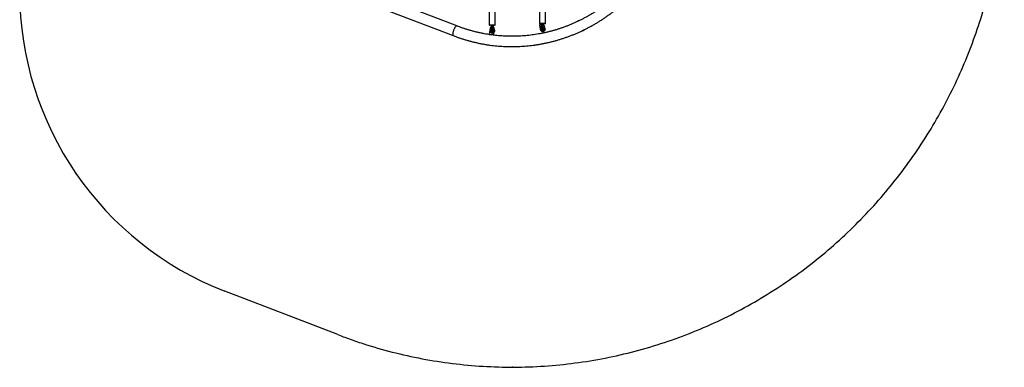
# Model space of a CAD drawing. Units: millimetres. Extents: x 1334 to 5938, y 1519 to 6219.
# Drawn here: x 1334 to 5938, y 1519 to 3146 of the extents above; entities that cross this region are included whole.
import ezdxf

# ---------------------------------------------------------------- set-up
doc = ezdxf.new("R2010")
doc.units = ezdxf.units.MM
doc.layers.add('FORMAT', color=7, linetype='Continuous')

msp = doc.modelspace()

# ---------------------------------------------------------------- linework, layer by layer
at = {"color": 7, "linetype": 'Continuous', "lineweight": 25, "ltscale": 50}
for p, q in [((3378.8, 3116), (2931.1, 3288.8)), ((2913.7, 3243.8), (3361.4, 3070.9)), ((3529.7, 3198.6), (3529.7, 3121.6)), ((3557.7, 3121.6), (3557.7, 3198.6)), ((3765.4, 3205.5), (3765.4, 3128.5)), ((3793.4, 3128.5), (3793.4, 3205.5)), ((3529.7, 3121.6), (3557.7, 3121.6)), ((3532.3, 3096.3), (3529.9, 3076.4)), ((3555.7, 3119.6), (3531.7, 3119.6)), ((3534.1, 3103.6), (3534.1, 3096.5)), ((3540.1, 3103.6), (3534.1, 3103.6)), ((3538.5, 3095.1), (3537.2, 3095.1)), ((3538.5, 3092.2), (3537.2, 3092.2)), ((3538.8, 3094.5), (3537.5, 3094.5)), ((3538.8, 3092.7), (3537.5, 3092.7)), ((3538.3, 3096.1), (3537.8, 3096.1)), ((3539.1, 3094.2), (3537.8, 3094.2)), ((3539.1, 3093), (3537.8, 3093)), ((3538.3, 3091.2), (3537.8, 3091.2)), ((3538.3, 3119.6), (3538.3, 3112.1)), ((3538.3, 3112.1), (3540.3, 3112.1)), ((3538.6, 3095.9), (3540, 3095.9)), ((3540, 3091.3), (3538.6, 3091.3)), ((3540.1, 3096), (3538.8, 3096)), ((3540.1, 3091.3), (3538.8, 3091.3)), ((3541, 3096.5), (3539.7, 3096.5)), ((3541, 3090.7), (3539.7, 3090.7)), ((3541.1, 3097), (3539.8, 3097)), ((3541.1, 3090.3), (3539.8, 3090.3)), ((3540.1, 3101.5), (3540.1, 3103.6)), ((3541.2, 3097.5), (3540.1, 3097.5)), ((3540.7, 3089.7), (3540.1, 3089.7)), ((3540.3, 3112.1), (3544.3, 3112.1)), ((3542.7, 3101.5), (3541, 3101.5)), ((3541, 3085.7), (3542.7, 3085.7)), ((3543.6, 3091.4), (3542.6, 3091.4)), ((3542.7, 3095.9), (3543.7, 3095.9)), ((3543.5, 3091.3), (3542.9, 3091.3)), ((3543.6, 3096.1), (3543, 3096.1)), ((3544.3, 3112.1), (3544.3, 3119.6)), ((3547.3, 3103.1), (3546.6, 3103.5)), ((3547.3, 3103.6), (3547.3, 3099.8)), ((3547.3, 3103.6), (3553.1, 3103.6)), ((3548.6, 3073.9), (3550.1, 3086.3)), ((3549, 3112.1), (3549, 3119.6)), ((3550.1, 3093.6), (3553.1, 3093.6)), ((3550.6, 3073.9), (3552.6, 3089.9)), ((3552.2, 3087), (3554.3, 3089.5)), ((3553.1, 3103.6), (3553.3, 3103.6)), ((3553.1, 3093.6), (3553.3, 3093.6)), ((3553.3, 3093.6), (3553.3, 3103.6)), ((3553.3, 3099.6), (3553.8, 3099.5)), ((3553.3, 3099.5), (3553.8, 3099.5)), ((3553.4, 3088.7), (3554.1, 3089.3)), ((3555, 3092.5), (3556.3, 3092.5)), ((3556.3, 3092.5), (3555.2, 3096)), ((3774, 3123.1), (3764.5, 3121.1)), ((3764.5, 3121.1), (3768.1, 3101.5)), ((3765.4, 3128.5), (3793.4, 3128.5)), ((3791.4, 3126.5), (3767.4, 3126.5)), ((3769.8, 3110.5), (3769.8, 3103.4)), ((3775.8, 3110.5), (3769.8, 3110.5)), ((3774.2, 3102), (3772.9, 3102)), ((3774.2, 3099.1), (3772.9, 3099.1)), ((3774.5, 3101.4), (3773.2, 3101.4)), ((3774.5, 3099.6), (3773.2, 3099.6)), ((3774.1, 3103), (3773.5, 3103)), ((3774.8, 3101.1), (3773.5, 3101.1)), ((3774.8, 3099.9), (3773.5, 3099.9)), ((3774.1, 3098.1), (3773.5, 3098.1)), ((3774, 3126.5), (3774, 3119)), ((3774, 3119), (3776, 3119)), ((3774.3, 3102.8), (3775.7, 3102.8)), ((3775.7, 3098.2), (3774.3, 3098.2)), ((3775.8, 3102.8), (3774.5, 3102.8)), ((3775.8, 3098.2), (3774.5, 3098.2)), ((3776.7, 3103.4), (3775.4, 3103.4)), ((3776.7, 3097.6), (3775.4, 3097.6)), ((3776.8, 3103.9), (3775.5, 3103.9)), ((3776.8, 3097.2), (3775.5, 3097.2)), ((3775.8, 3108.3), (3775.8, 3110.5)), ((3776.9, 3104.4), (3775.8, 3104.4)), ((3776.4, 3096.6), (3775.8, 3096.6)), ((3776, 3119), (3780, 3119)), ((3778.4, 3108.4), (3776.7, 3108.4)), ((3776.7, 3092.6), (3778.4, 3092.6)), ((3777.7, 3108.4), (3777.1, 3108.4)), ((3779.3, 3098.3), (3778.3, 3098.3)), ((3778.4, 3102.8), (3779.4, 3102.8)), ((3779.2, 3098.1), (3778.6, 3098.1)), ((3779.3, 3103), (3778.7, 3103)), ((3780, 3119), (3780, 3126.5)), ((3783, 3125), (3780, 3124.4)), ((3784, 3119.2), (3783, 3125)), ((3783, 3125), (3783.9, 3125)), ((3783, 3110.5), (3783, 3106.7)), ((3783, 3110.5), (3788.8, 3110.5)), ((3784.7, 3124.7), (3784.7, 3126.5)), ((3784.7, 3125), (3785, 3125)), ((3786.4, 3117.2), (3785, 3125)), ((3785.8, 3100.5), (3788.8, 3100.5)), ((3786.9, 3093.5), (3787.6, 3093.5)), ((3787.6, 3093.5), (3790, 3096.4)), ((3788.8, 3110.5), (3789, 3110.5)), ((3788.8, 3100.5), (3789, 3100.5)), ((3789, 3100.5), (3789, 3110.5)), ((3789, 3106.4), (3789.5, 3106.3)), ((3789, 3106.3), (3789.5, 3106.3)), ((3789.1, 3095.5), (3789.8, 3096.2)), ((3790.7, 3099.3), (3792, 3099.3)), ((3792, 3099.3), (3790.9, 3102.8)), ((3529.9, 3076.4), (3548.6, 3073.9)), ((3548.6, 3073.9), (3550.6, 3073.9)), ((2821.2, 1671.7), (2294.1, 1875.2))]:
    msp.add_line(p, q, dxfattribs=at)
at = {"color": 7, "linetype": 'Continuous', "lineweight": 25, "ltscale": 50, "flags": 128}
for points in [[(3362, 3093.4), (3361.1, 3090.7), (3360.4, 3088), (3359.8, 3085.4), (3359.3, 3082.9), (3359, 3080.5), (3358.9, 3078.4), (3358.9, 3076.5), (3359.1, 3074.8), (3359.4, 3073.3), (3359.9, 3072.2), (3360.6, 3071.4), (3361.4, 3070.9), (3361.4, 3070.9)], [(3378.8, 3116), (3377.9, 3116.1), (3376.8, 3116), (3375.7, 3115.5), (3374.5, 3114.7), (3373.2, 3113.5), (3371.9, 3112.1), (3370.6, 3110.4), (3369.2, 3108.5), (3367.9, 3106.3), (3366.6, 3104), (3365.3, 3101.5), (3364.1, 3098.9), (3363, 3096.2), (3362, 3093.4)], [(3548.4, 3093.6), (3548.3, 3091.9), (3547.8, 3090.3), (3546.9, 3088.8), (3545.8, 3087.6), (3544.5, 3086.6), (3543, 3086), (3541.4, 3085.7), (3539.8, 3085.8), (3538.2, 3086.3), (3536.8, 3087.1), (3535.6, 3088.2), (3534.6, 3089.6), (3533.9, 3091.1), (3533.6, 3092.8), (3533.6, 3094.5), (3533.9, 3096.1), (3534.6, 3097.7), (3535.6, 3099.1), (3536.8, 3100.2), (3538.2, 3101), (3539.8, 3101.4), (3541.4, 3101.5), (3543, 3101.2), (3544.5, 3100.6), (3545.8, 3099.6), (3546.9, 3098.4), (3547.8, 3096.9), (3548.3, 3095.3), (3548.4, 3093.6)], [(3545.4, 3093.6), (3545.2, 3092.3), (3544.7, 3091), (3543.9, 3090), (3542.8, 3089.2), (3541.6, 3088.7), (3540.3, 3088.6), (3539.1, 3088.9), (3537.9, 3089.5), (3537, 3090.5), (3536.3, 3091.6), (3536, 3092.9), (3536, 3094.3), (3536.3, 3095.6), (3537, 3096.8), (3537.9, 3097.7), (3539.1, 3098.3), (3540.3, 3098.6), (3541.6, 3098.5), (3542.8, 3098.1), (3543.9, 3097.3), (3544.7, 3096.2), (3545.2, 3095), (3545.4, 3093.6)], [(3540.1, 3096), (3540, 3096), (3540, 3095.9)], [(3540, 3091.3), (3540, 3091.3), (3540.1, 3091.3)], [(3784.1, 3100.5), (3784, 3098.8), (3783.5, 3097.2), (3782.6, 3095.7), (3781.5, 3094.5), (3780.2, 3093.5), (3778.7, 3092.9), (3777.1, 3092.6), (3775.5, 3092.7), (3773.9, 3093.2), (3772.5, 3094), (3771.3, 3095.1), (3770.3, 3096.4), (3769.6, 3098), (3769.3, 3099.7), (3769.3, 3101.4), (3769.6, 3103), (3770.3, 3104.6), (3771.3, 3105.9), (3772.5, 3107.1), (3773.9, 3107.9), (3775.5, 3108.3), (3777.1, 3108.4), (3778.7, 3108.1), (3780.2, 3107.5), (3781.5, 3106.5), (3782.6, 3105.3), (3783.5, 3103.8), (3784, 3102.2), (3784.1, 3100.5)], [(3781.1, 3100.5), (3780.9, 3099.2), (3780.4, 3097.9), (3779.6, 3096.9), (3778.5, 3096.1), (3777.3, 3095.6), (3776, 3095.5), (3774.8, 3095.8), (3773.6, 3096.4), (3772.7, 3097.4), (3772, 3098.5), (3771.7, 3099.8), (3771.7, 3101.2), (3772, 3102.5), (3772.7, 3103.7), (3773.6, 3104.6), (3774.8, 3105.2), (3776, 3105.5), (3777.3, 3105.4), (3778.5, 3105), (3779.6, 3104.2), (3780.4, 3103.1), (3780.9, 3101.9), (3781.1, 3100.5)], [(3775.8, 3102.8), (3775.7, 3102.8), (3775.7, 3102.8)], [(3775.7, 3098.2), (3775.7, 3098.2), (3775.8, 3098.2)]]:
    msp.add_lwpolyline(points, dxfattribs=at)
at = {"color": 7, "linetype": 'Continuous', "lineweight": 25, "ltscale": 2500}
for centre, radius, start, end in [((2834.3, 3274.6), 1500, 180, 248.891), ((3958.3, 3117.8), 25, 102.2678, 129.4098), ((3531.7, 3121.6), 2, 180, 270), ((3542.6, 3095.1), 10.3, 145.5085, 173.2538), ((3539.4, 3094.5), 2.28, 136.8851, 165.9933), ((3537.6, 3095), 0.449, 164.7195, 252.4021), ((3537.6, 3092.3), 0.449, 107.5979, 195.2805), ((3539.4, 3092.7), 2.28, 194.0067, 223.1149), ((3537.4, 3094.1), 0.434, 13.3568, 73.2709), ((3537.4, 3093.1), 0.434, 286.7291, 346.6432), ((3538.1, 3095.8), 0.405, 42.6956, 137.3044), ((3535.5, 3093.6), 2.38, 345.8445, 14.1555), ((3538.1, 3091.4), 0.405, 222.6956, 317.3044), ((3538.6, 3096.4), 0.405, 222.6887, 285.5807), ((3538.6, 3090.9), 0.405, 74.4193, 137.3113), ((3540.8, 3094.5), 2.3, 141.3374, 165.9255), ((3539, 3095), 0.449, 164.7195, 252.4021), ((3539, 3092.3), 0.449, 107.5979, 195.2805), ((3540.8, 3092.7), 2.29, 194.037, 218.7001), ((3538.2, 3098), 2.1, 286.0614, 316.9029), ((3538.7, 3094.1), 0.434, 13.3568, 73.2709), ((3538.7, 3093.1), 0.434, 286.7291, 346.6432), ((3538.2, 3089.3), 2.1, 43.0971, 73.9386), ((3536.8, 3093.6), 2.38, 345.8445, 14.1555), ((3539.4, 3096.9), 0.464, 317.2311, 14.4135), ((3539.4, 3090.4), 0.464, 345.5865, 42.7689), ((3540.2, 3097.1), 0.449, 107.5979, 195.2805), ((3540.2, 3090.2), 0.449, 164.7195, 252.4021), ((3540.7, 3095.6), 2, 74.107, 105.893), ((3539.5, 3098), 2.1, 286.0614, 316.9029), ((3539.5, 3089.3), 2.1, 43.0971, 73.9386), ((3540.4, 3092.4), 2.74, 263.7381, 285.8943), ((3540.7, 3096.9), 0.464, 317.2311, 14.4135), ((3540.7, 3090.4), 0.464, 345.5865, 42.7689), ((3541.6, 3097.1), 0.459, 125.151, 194.6667), ((3541.6, 3090.2), 0.463, 165.5186, 221.2109), ((3541.1, 3097.1), 0.449, 344.7195, 72.4021), ((3541, 3090.2), 0.449, 287.5979, 15.2805), ((3541.9, 3090.5), 0.464, 137.2311, 194.4135), ((3542, 3096.9), 0.464, 165.5865, 222.7689), ((3543.1, 3098), 2.1, 223.0971, 253.9386), ((3543.1, 3089.4), 2.1, 106.0614, 136.9029), ((3542.6, 3091), 0.405, 42.6887, 105.5807), ((3542.7, 3096.4), 0.405, 254.4193, 317.3113), ((3542.5, 3093.9), 7.66, 358.1814, 88.4463), ((3542.5, 3093.4), 7.66, 271.5537, 1.8186), ((3543.2, 3091.5), 0.405, 222.6956, 317.3044), ((3543.3, 3095.8), 0.405, 42.6956, 137.3044), ((3545.8, 3093.6), 2.38, 164.2293, 190.387), ((3543.9, 3094.1), 0.434, 106.7291, 166.6432), ((3543.9, 3093.2), 0.434, 193.3568, 253.2709), ((3541.8, 3092.8), 2.28, 316.8851, 345.9933), ((3541.9, 3094.5), 2.28, 14.0067, 43.1149), ((3543.7, 3095), 0.449, 287.5979, 15.2805), ((3543.6, 3092.4), 0.449, 344.7195, 72.4021), ((3546.8, 3093.6), 8.31, 311.3095, 38.6195), ((3546.2, 3093.6), 8.35, 317.2155, 32.1851), ((3555.7, 3121.6), 2, 270, 0), ((3767.4, 3128.5), 2, 180, 270), ((3778.2, 3103.3), 10.3, 190.3872, 215.4814), ((3775.1, 3101.4), 2.28, 136.8851, 165.9933), ((3773.3, 3101.8), 0.449, 164.7195, 252.4021), ((3773.3, 3099.2), 0.449, 107.5979, 195.2805), ((3775.1, 3099.6), 2.28, 194.0067, 223.1149), ((3773.1, 3101), 0.434, 13.3568, 73.2709), ((3773.1, 3100), 0.434, 286.7291, 346.6432), ((3773.8, 3102.7), 0.405, 42.6956, 137.3044), ((3771.2, 3100.5), 2.38, 345.8445, 14.1555), ((3773.8, 3098.3), 0.405, 222.6956, 317.3044), ((3774.3, 3103.2), 0.405, 222.6887, 285.5807), ((3774.3, 3097.8), 0.405, 74.4193, 137.3113), ((3776.5, 3101.4), 2.3, 141.3374, 165.9255), ((3774.7, 3101.8), 0.449, 164.7195, 252.4021), ((3774.7, 3099.2), 0.449, 107.5979, 195.2805), ((3776.5, 3099.6), 2.29, 194.037, 218.7001), ((3773.9, 3104.9), 2.1, 286.0614, 316.9029), ((3774.4, 3101), 0.434, 13.3568, 73.2709), ((3774.4, 3100), 0.434, 286.7291, 346.6432), ((3773.9, 3096.2), 2.1, 43.0971, 73.9386), ((3772.5, 3100.5), 2.38, 345.8445, 14.1555), ((3775.1, 3103.7), 0.464, 317.2311, 14.4135), ((3775.1, 3097.3), 0.464, 345.5865, 42.7689), ((3775.9, 3104), 0.449, 107.5979, 195.2805), ((3775.9, 3097), 0.449, 164.7195, 252.4021), ((3776.4, 3102.5), 2, 74.107, 105.893), ((3775.2, 3104.9), 2.1, 286.0614, 316.9029), ((3775.2, 3096.2), 2.1, 43.0971, 73.9386), ((3776.1, 3099.3), 2.74, 263.7381, 285.8943), ((3776.4, 3103.7), 0.464, 317.2311, 14.4135), ((3776.4, 3097.3), 0.464, 345.5865, 42.7689), ((3777.3, 3104), 0.459, 125.2454, 194.6653), ((3777.3, 3097), 0.463, 165.5199, 221.1015), ((3776.8, 3104), 0.449, 344.7195, 72.4021), ((3776.7, 3097.1), 0.449, 287.5979, 15.2805), ((3777.6, 3097.4), 0.464, 137.2311, 194.4135), ((3777.7, 3103.7), 0.464, 165.5865, 222.7689), ((3778.8, 3104.9), 2.1, 223.0971, 253.9386), ((3778.8, 3096.2), 2.1, 106.0614, 136.9029), ((3778.3, 3097.9), 0.405, 42.6887, 105.5807), ((3778.4, 3103.2), 0.405, 254.4193, 317.3113), ((3778.2, 3100.8), 7.66, 358.1814, 88.4463), ((3778.2, 3100.3), 7.66, 271.5537, 1.8186), ((3778.9, 3098.4), 0.405, 222.6956, 317.3044), ((3779, 3102.7), 0.405, 42.6956, 137.3044), ((3781.5, 3100.4), 2.38, 164.2293, 190.387), ((3779.6, 3101), 0.434, 106.7291, 166.6432), ((3779.6, 3100.1), 0.434, 193.3568, 253.2709), ((3777.6, 3099.7), 2.28, 316.8851, 345.9933), ((3777.6, 3101.4), 2.28, 14.0067, 43.1149), ((3779.4, 3101.8), 0.449, 287.5979, 15.2805), ((3779.3, 3099.3), 0.449, 344.7195, 72.4021), ((3782.6, 3100.5), 8.18, 292.2459, 39.2875), ((3782, 3100.5), 8.25, 301.3224, 32.5589), ((3791.4, 3128.5), 2, 270, 0), ((3958.3, 3117.8), 25, 281.1159, 311.0561)]:
    msp.add_arc(centre, radius, start, end, dxfattribs=at)
at = {"color": 7, "linetype": 'Continuous', "lineweight": 25, "ltscale": 50}
for points, knots in [([(2821.2, 1671.7), (2843.4, 1663.1), (2888, 1646.7), (2978.4, 1616.6), (3093.2, 1584.4), (3233.4, 1554.3), (3422.7, 1526.2), (3662.3, 1513.7), (3949.3, 1535.4), (4230.7, 1593.1), (4501.6, 1685.5), (4757.5, 1810.4), (4994.6, 1965), (5209.6, 2146.1), (5399.9, 2350.3), (5563.5, 2574.2), (5699, 2814.2), (5805.3, 3066.9), (5881.7, 3329), (5927.7, 3597.3), (5943, 3868.7), (5927.7, 4140.1), (5881.7, 4408.4), (5805.3, 4670.5), (5699, 4923.2), (5563.5, 5163.2), (5399.9, 5387), (5209.6, 5591.3), (4994.6, 5772.4), (4757.5, 5927), (4501.6, 6051.9), (4230.7, 6144.3), (3949.3, 6202), (3662.3, 6223.6), (3422.7, 6211.1), (3233.4, 6183), (3093.2, 6153), (2978.4, 6120.7), (2888, 6090.7), (2843.4, 6074.2), (2821.2, 6065.7)], [2.792527, 2.792527, 2.792527, 2.792527, 2.822525, 2.852522, 2.912518, 2.972514, 3.03251, 3.152501, 3.272492, 3.392484, 3.512475, 3.632467, 3.752458, 3.872449, 3.992441, 4.112432, 4.232423, 4.352415, 4.472406, 4.592398, 4.712389, 4.83238, 4.952372, 5.072363, 5.192355, 5.312346, 5.432337, 5.552329, 5.67232, 5.792311, 5.912303, 6.032294, 6.152286, 6.272277, 6.392268, 6.452264, 6.51226, 6.572255, 6.602253, 6.632251, 6.632251, 6.632251, 6.632251]), ([(3361.4, 3070.9), (3364, 3069.9), (3371.4, 3067.1), (3383.8, 3062.6), (3398.5, 3057.6), (3413.3, 3052.9), (3428.2, 3048.5), (3443.2, 3044.4), (3458.3, 3040.6), (3473.4, 3037.1), (3488.6, 3034), (3503.8, 3031.1), (3519.1, 3028.6), (3534.4, 3026.3), (3549.8, 3024.4), (3565.2, 3022.8), (3580.6, 3021.5), (3596, 3020.5), (3611.5, 3019.9), (3627, 3019.5), (3642.4, 3019.5), (3657.9, 3019.8), (3673.4, 3020.4), (3688.8, 3021.3), (3704.2, 3022.6), (3719.6, 3024.1), (3735, 3026), (3750.3, 3028.1), (3765.6, 3030.6), (3780.9, 3033.4), (3796, 3036.5), (3811.2, 3040), (3826.2, 3043.7), (3841.2, 3047.7), (3856.1, 3052.1), (3871, 3056.7), (3885.7, 3061.7), (3900.4, 3066.9), (3914.9, 3072.5), (3929.4, 3078.3), (3943.7, 3084.4), (3958, 3090.9), (3972.1, 3097.6), (3986.1, 3104.6), (3999.9, 3111.9), (4013.6, 3119.4), (4027.2, 3127.3), (4040.6, 3135.4), (4053.9, 3143.8), (4067.1, 3152.5), (4080, 3161.4), (4092.8, 3170.6), (4105.5, 3180.1), (4117.9, 3189.8), (4130.2, 3199.8), (4142.3, 3210), (4154.2, 3220.4), (4165.9, 3231.1), (4177.4, 3242.1), (4188.8, 3253.3), (4199.9, 3264.7), (4210.8, 3276.3), (4221.5, 3288.1), (4231.9, 3300.2), (4242.2, 3312.5), (4252.2, 3325), (4262, 3337.7), (4271.5, 3350.5), (4280.9, 3363.6), (4290, 3376.9), (4298.8, 3390.3), (4307.4, 3404), (4315.7, 3417.8), (4323.8, 3431.7), (4331.7, 3445.9), (4339.2, 3460.2), (4346.5, 3474.6), (4353.6, 3489.2), (4360.4, 3503.9), (4366.9, 3518.8), (4373.1, 3533.8), (4379.1, 3548.9), (4384.8, 3564.1), (4390.2, 3579.5), (4395.3, 3595), (4400.2, 3610.5), (4404.7, 3626.2), (4409, 3641.9), (4413, 3657.8), (4416.7, 3673.7), (4420.1, 3689.7), (4423.2, 3705.7), (4426, 3721.8), (4428.6, 3738), (4430.8, 3754.2), (4432.7, 3770.5), (4434.4, 3786.8), (4435.7, 3803.1), (4436.8, 3819.5), (4437.5, 3835.8), (4438, 3852.2), (4438.1, 3868.6), (4438, 3885), (4437.5, 3901.4), (4436.8, 3917.7), (4435.7, 3934.1), (4434.4, 3950.4), (4432.8, 3966.7), (4430.8, 3983), (4428.6, 3999.2), (4426.1, 4015.4), (4423.2, 4031.5), (4420.1, 4047.5), (4416.7, 4063.5), (4413, 4079.4), (4409, 4095.3), (4404.8, 4111), (4400.2, 4126.7), (4395.4, 4142.3), (4390.2, 4157.7), (4384.8, 4173.1), (4379.1, 4188.3), (4373.2, 4203.5), (4366.9, 4218.5), (4360.4, 4233.3), (4353.7, 4248.1), (4346.6, 4262.6), (4339.3, 4277.1), (4331.7, 4291.4), (4323.9, 4305.5), (4315.8, 4319.5), (4307.5, 4333.3), (4298.9, 4346.9), (4290, 4360.4), (4280.9, 4373.7), (4271.6, 4386.7), (4262.1, 4399.6), (4252.3, 4412.3), (4242.2, 4424.8), (4232, 4437.1), (4221.5, 4449.2), (4210.8, 4461), (4199.9, 4472.6), (4188.8, 4484), (4177.5, 4495.2), (4166, 4506.2), (4154.3, 4516.9), (4142.4, 4527.3), (4130.3, 4537.6), (4118, 4547.5), (4105.5, 4557.2), (4092.9, 4566.7), (4080.1, 4575.9), (4067.1, 4584.8), (4054, 4593.5), (4040.7, 4601.9), (4027.3, 4610.1), (4013.7, 4617.9), (4000, 4625.5), (3986.1, 4632.8), (3972.1, 4639.8), (3958, 4646.5), (3943.8, 4652.9), (3929.4, 4659.1), (3915, 4664.9), (3900.4, 4670.5), (3885.8, 4675.7), (3871, 4680.7), (3856.2, 4685.3), (3841.3, 4689.6), (3826.3, 4693.7), (3811.2, 4697.4), (3796.1, 4700.8), (3780.9, 4703.9), (3765.6, 4706.7), (3750.4, 4709.2), (3735, 4711.4), (3719.6, 4713.3), (3704.2, 4714.8), (3688.8, 4716.1), (3673.4, 4717), (3657.9, 4717.6), (3642.5, 4717.9), (3627, 4717.8), (3611.5, 4717.5), (3596.1, 4716.8), (3580.6, 4715.9), (3565.2, 4714.6), (3549.8, 4713), (3534.4, 4711), (3519.1, 4708.8), (3503.8, 4706.3), (3488.6, 4703.4), (3473.4, 4700.2), (3458.3, 4696.8), (3443.3, 4693), (3428.3, 4688.9), (3413.4, 4684.5), (3398.6, 4679.8), (3383.8, 4674.8), (3371.4, 4670.3), (3364, 4667.5), (3361.4, 4666.5)], [0, 0, 0, 0, 0.0026834, 0.0077031, 0.0127227, 0.0177422, 0.0227614, 0.0277805, 0.0327994, 0.0378182, 0.0428368, 0.0478553, 0.0528736, 0.0578919, 0.06291, 0.0679281, 0.072946, 0.077964, 0.0829818, 0.0879996, 0.0930174, 0.0980352, 0.103053, 0.1080708, 0.1130886, 0.1181064, 0.1231243, 0.1281423, 0.1331603, 0.1381784, 0.1431967, 0.148215, 0.1532334, 0.158252, 0.1632707, 0.1682896, 0.1733086, 0.1783278, 0.1833472, 0.1883668, 0.1933866, 0.1984065, 0.2034267, 0.2084471, 0.2134677, 0.2184886, 0.2235097, 0.228531, 0.2335525, 0.2385743, 0.2435963, 0.2486186, 0.2536411, 0.2586638, 0.2636868, 0.2687101, 0.2737335, 0.2787573, 0.2837812, 0.2888054, 0.2938298, 0.2988545, 0.3038794, 0.3089045, 0.3139299, 0.3189554, 0.3239812, 0.3290072, 0.3340333, 0.3390597, 0.3440863, 0.3491131, 0.35414, 0.3591671, 0.3641944, 0.3692219, 0.3742495, 0.3792773, 0.3843052, 0.3893333, 0.3943615, 0.3993898, 0.4044183, 0.4094469, 0.4144756, 0.4195044, 0.4245333, 0.4295623, 0.4345914, 0.4396206, 0.4446498, 0.4496792, 0.4547086, 0.459738, 0.4647675, 0.4697971, 0.4748267, 0.4798564, 0.4848861, 0.4899158, 0.4949455, 0.4999753, 0.5050051, 0.5100348, 0.5150646, 0.5200944, 0.5251242, 0.5301539, 0.5351836, 0.5402133, 0.545243, 0.5502726, 0.5553022, 0.5603317, 0.5653611, 0.5703905, 0.5754199, 0.5804491, 0.5854783, 0.5905074, 0.5955364, 0.6005653, 0.6055941, 0.6106228, 0.6156513, 0.6206798, 0.6257081, 0.6307363, 0.6357643, 0.6407922, 0.6458199, 0.6508475, 0.6558749, 0.6609021, 0.6659292, 0.6709561, 0.6759828, 0.6810093, 0.6860355, 0.6910616, 0.6960875, 0.7011132, 0.7061386, 0.7111638, 0.7161888, 0.7212136, 0.7262381, 0.7312624, 0.7362864, 0.7413102, 0.7463338, 0.7513571, 0.7563802, 0.761403, 0.7664256, 0.7714479, 0.77647, 0.7814918, 0.7865134, 0.7915348, 0.7965559, 0.8015768, 0.8065974, 0.8116178, 0.8166381, 0.8216581, 0.8266779, 0.8316975, 0.8367169, 0.8417361, 0.8467551, 0.851774, 0.8567928, 0.8618113, 0.8668298, 0.8718481, 0.8768664, 0.8818845, 0.8869025, 0.8919205, 0.8969384, 0.9019562, 0.9069741, 0.9119919, 0.9170096, 0.9220274, 0.9270452, 0.932063, 0.9370809, 0.9420988, 0.9471168, 0.9521348, 0.9571529, 0.9621712, 0.9671895, 0.972208, 0.9772266, 0.9822453, 0.9872642, 0.9922833, 0.9973025, 1, 1, 1, 1]), ([(3378.8, 4621.4), (3381.2, 4622.3), (3388.3, 4625.1), (3400.2, 4629.4), (3414.5, 4634.2), (3428.8, 4638.7), (3443.3, 4642.9), (3457.8, 4646.8), (3472.3, 4650.5), (3487, 4653.8), (3501.7, 4656.7), (3516.4, 4659.4), (3531.2, 4661.8), (3546.1, 4663.9), (3560.9, 4665.6), (3575.9, 4667), (3590.8, 4668.1), (3605.7, 4668.9), (3620.7, 4669.4), (3635.7, 4669.6), (3650.6, 4669.4), (3665.6, 4669), (3680.5, 4668.2), (3695.5, 4667.1), (3710.4, 4665.7), (3725.3, 4664), (3740.1, 4661.9), (3754.9, 4659.6), (3769.7, 4656.9), (3784.4, 4653.9), (3799, 4650.7), (3813.6, 4647.1), (3828.1, 4643.2), (3842.5, 4639), (3856.9, 4634.5), (3871.2, 4629.6), (3885.3, 4624.5), (3899.4, 4619.1), (3913.4, 4613.4), (3927.2, 4607.4), (3941, 4601.1), (3954.6, 4594.6), (3968.1, 4587.7), (3981.5, 4580.5), (3994.7, 4573.1), (4007.8, 4565.4), (4020.8, 4557.4), (4033.5, 4549.2), (4046.2, 4540.7), (4058.7, 4531.9), (4071, 4522.8), (4083.1, 4513.5), (4095.1, 4504), (4106.8, 4494.2), (4118.4, 4484.1), (4129.8, 4473.8), (4141, 4463.3), (4152, 4452.5), (4162.9, 4441.5), (4173.5, 4430.3), (4183.8, 4418.8), (4194, 4407.2), (4204, 4395.3), (4213.7, 4383.2), (4223.2, 4371), (4232.4, 4358.5), (4241.5, 4345.8), (4250.3, 4332.9), (4258.8, 4319.9), (4267.1, 4306.7), (4275.2, 4293.3), (4283, 4279.7), (4290.5, 4266), (4297.8, 4252.1), (4304.9, 4238.1), (4311.6, 4223.9), (4318.1, 4209.6), (4324.4, 4195.1), (4330.3, 4180.6), (4336, 4165.9), (4341.4, 4151), (4346.6, 4136.1), (4351.4, 4121.1), (4356, 4105.9), (4360.3, 4090.7), (4364.3, 4075.4), (4368, 4060), (4371.4, 4044.5), (4374.6, 4029), (4377.4, 4013.4), (4380, 3997.7), (4382.2, 3982), (4384.2, 3966.2), (4385.9, 3950.5), (4387.3, 3934.6), (4388.3, 3918.8), (4389.1, 3902.9), (4389.6, 3887), (4389.8, 3871.1), (4389.7, 3855.2), (4389.3, 3839.3), (4388.6, 3823.5), (4387.6, 3807.6), (4386.3, 3791.8), (4384.8, 3776), (4382.9, 3760.2), (4380.7, 3744.5), (4378.2, 3728.8), (4375.5, 3713.2), (4372.4, 3697.6), (4369.1, 3682.1), (4365.5, 3666.7), (4361.5, 3651.4), (4357.3, 3636.1), (4352.9, 3620.9), (4348.1, 3605.9), (4343, 3590.9), (4337.7, 3576.1), (4332.1, 3561.3), (4326.2, 3546.7), (4320.1, 3532.2), (4313.7, 3517.9), (4307, 3503.6), (4300, 3489.6), (4292.8, 3475.6), (4285.3, 3461.9), (4277.6, 3448.3), (4269.6, 3434.8), (4261.4, 3421.5), (4252.9, 3408.5), (4244.2, 3395.5), (4235.3, 3382.8), (4226.1, 3370.3), (4216.6, 3357.9), (4207, 3345.8), (4197.1, 3333.8), (4187, 3322.1), (4176.7, 3310.6), (4166.2, 3299.3), (4155.4, 3288.2), (4144.5, 3277.4), (4133.3, 3266.8), (4122, 3256.4), (4110.5, 3246.3), (4098.7, 3236.4), (4086.8, 3226.8), (4074.8, 3217.4), (4062.5, 3208.3), (4050.1, 3199.4), (4037.5, 3190.8), (4024.8, 3182.5), (4011.9, 3174.4), (3998.8, 3166.6), (3985.6, 3159.1), (3972.3, 3151.9), (3958.9, 3144.9), (3945.3, 3138.3), (3931.6, 3131.9), (3917.7, 3125.8), (3903.8, 3120), (3889.8, 3114.5), (3875.6, 3109.3), (3861.4, 3104.4), (3847.1, 3099.8), (3832.7, 3095.5), (3818.2, 3091.5), (3803.6, 3087.8), (3789, 3084.4), (3774.3, 3081.4), (3759.6, 3078.6), (3744.8, 3076.2), (3729.9, 3074), (3715.1, 3072.2), (3700.2, 3070.7), (3685.2, 3069.5), (3670.3, 3068.6), (3655.3, 3068), (3640.4, 3067.8), (3625.4, 3067.9), (3610.4, 3068.2), (3595.5, 3068.9), (3580.6, 3070), (3565.6, 3071.3), (3550.8, 3072.9), (3535.9, 3074.9), (3521.1, 3077.2), (3506.3, 3079.7), (3491.6, 3082.6), (3476.9, 3085.8), (3462.3, 3089.4), (3447.8, 3093.2), (3433.4, 3097.3), (3419, 3101.7), (3404.7, 3106.5), (3391.3, 3111.2), (3382.7, 3114.5), (3378.8, 3116)], [0, 0, 0, 0, 0.002681, 0.007857, 0.013033, 0.018209, 0.023386, 0.028563, 0.03374, 0.038917, 0.044095, 0.049272, 0.05445, 0.059628, 0.064806, 0.069984, 0.075163, 0.080341, 0.085519, 0.090698, 0.095876, 0.101055, 0.106233, 0.111412, 0.11659, 0.121768, 0.126947, 0.132125, 0.137303, 0.142481, 0.147659, 0.152836, 0.158014, 0.163191, 0.168368, 0.173545, 0.178722, 0.183898, 0.189074, 0.19425, 0.199426, 0.204602, 0.209777, 0.214952, 0.220126, 0.225301, 0.230475, 0.235649, 0.240822, 0.245995, 0.251168, 0.256341, 0.261513, 0.266686, 0.271857, 0.277029, 0.2822, 0.287371, 0.292542, 0.297712, 0.302882, 0.308052, 0.313222, 0.318391, 0.32356, 0.328729, 0.333897, 0.339066, 0.344234, 0.349402, 0.35457, 0.359737, 0.364904, 0.370072, 0.375239, 0.380405, 0.385572, 0.390738, 0.395905, 0.401071, 0.406237, 0.411403, 0.416568, 0.421734, 0.426899, 0.432065, 0.43723, 0.442395, 0.44756, 0.452726, 0.457891, 0.463055, 0.46822, 0.473385, 0.47855, 0.483715, 0.488879, 0.494044, 0.499208, 0.504373, 0.509538, 0.514702, 0.519867, 0.525032, 0.530196, 0.535361, 0.540526, 0.54569, 0.550855, 0.55602, 0.561185, 0.56635, 0.571515, 0.57668, 0.581845, 0.58701, 0.592176, 0.597341, 0.602507, 0.607673, 0.612838, 0.618004, 0.623171, 0.628337, 0.633503, 0.63867, 0.643837, 0.649004, 0.654171, 0.659338, 0.664506, 0.669674, 0.674842, 0.68001, 0.685178, 0.690347, 0.695516, 0.700685, 0.705854, 0.711024, 0.716194, 0.721364, 0.726535, 0.731706, 0.736877, 0.742048, 0.74722, 0.752392, 0.757564, 0.762736, 0.767909, 0.773082, 0.778256, 0.783429, 0.788603, 0.793778, 0.798952, 0.804127, 0.809302, 0.814478, 0.819653, 0.824829, 0.830006, 0.835182, 0.840359, 0.845535, 0.850712, 0.85589, 0.861067, 0.866245, 0.871422, 0.8766, 0.881778, 0.886957, 0.892135, 0.897313, 0.902491, 0.90767, 0.912848, 0.918027, 0.923205, 0.928384, 0.933562, 0.93874, 0.943919, 0.949097, 0.954275, 0.959453, 0.964631, 0.969808, 0.974986, 0.980163, 0.98534, 0.990517, 0.995694, 1, 1, 1, 1]), ([(3538.3, 3111.9), (3538.1, 3111.7), (3537.4, 3111.2), (3536.3, 3110.2), (3535.3, 3108.7), (3534.6, 3107.1), (3534.1, 3105.4), (3534.1, 3104.2), (3534.1, 3103.6)], [0, 0, 0, 0, 0.093327, 0.273616, 0.454511, 0.636064, 0.818246, 1, 1, 1, 1]), ([(3535.7, 3088.2), (3535.8, 3088), (3536.2, 3087.3), (3537.1, 3086.2), (3538.5, 3085.1), (3540, 3084.3), (3541.7, 3083.8), (3543.4, 3083.6), (3545.1, 3083.7), (3546.8, 3084.1), (3548.3, 3084.8), (3549.8, 3085.8), (3551, 3087.1), (3552, 3088.5), (3552.7, 3090.1), (3553.2, 3091.8), (3553.2, 3093), (3553.3, 3093.6)], [0, 0, 0, 0, 0.027056, 0.097317, 0.167385, 0.2372, 0.306734, 0.376006, 0.445078, 0.514036, 0.582971, 0.651993, 0.721193, 0.790626, 0.860311, 0.930238, 1, 1, 1, 1]), ([(3538.3, 3112.1), (3538.3, 3111.8), (3538.3, 3111), (3538.4, 3109.6), (3538.7, 3107.9), (3539.1, 3106.4), (3539.6, 3105.1), (3540.2, 3104), (3541, 3103.2), (3541.8, 3102.5), (3542.8, 3102.2), (3543.9, 3102.1), (3544.9, 3102.3), (3545.8, 3102.7), (3546.6, 3103.4), (3546.9, 3103.9), (3547.1, 3104.1)], [0, 0, 0, 0, 0.04566, 0.132442, 0.220315, 0.310756, 0.406546, 0.492672, 0.562521, 0.626847, 0.689023, 0.750729, 0.814945, 0.875622, 0.936774, 1, 1, 1, 1]), ([(3540.1, 3103.6), (3540.1, 3103.8), (3540.1, 3104), (3540.1, 3104.2), (3540.1, 3104.2)], [0, 0, 0, 0, 0.741223, 1, 1, 1, 1]), ([(3553.3, 3103.6), (3553.2, 3104), (3553.2, 3104.9), (3552.9, 3106.5), (3552.3, 3108.2), (3551.4, 3109.7), (3550.2, 3111), (3548.8, 3112.1), (3547.3, 3112.9), (3545.8, 3113.4), (3544.8, 3113.5), (3544.3, 3113.6)], [0, 0, 0, 0, 0.073237, 0.193123, 0.313183, 0.433189, 0.553001, 0.672484, 0.791534, 0.910107, 1, 1, 1, 1]), ([(3545.1, 3107.5), (3545.1, 3107.5), (3545.1, 3107.6), (3544.9, 3107.9), (3544.7, 3108.5), (3544.5, 3109.4), (3544.4, 3110.5), (3544.3, 3111.4), (3544.3, 3112), (3544.3, 3112.1)], [0, 0, 0, 0, 0.108656, 0.244295, 0.395995, 0.563898, 0.744355, 0.932786, 1, 1, 1, 1]), ([(3545.8, 3106.8), (3545.9, 3106.7), (3546.3, 3106.5), (3546.8, 3105.7), (3547.2, 3104.7), (3547.2, 3104), (3547.3, 3103.6)], [0, 0, 0, 0, 0.118171, 0.422376, 0.718672, 1, 1, 1, 1]), ([(3555.2, 3096), (3555.2, 3096), (3554.8, 3097.2), (3554.3, 3098.4), (3553.8, 3099.5)], [0, 0, 0, 0, 0.0702148, 1, 1, 1, 1]), ([(3554.3, 3089.5), (3554.3, 3089.6), (3555.1, 3090.6), (3555.7, 3091.6), (3556.3, 3092.5)], [0, 0, 0, 0, 0.070215, 1, 1, 1, 1]), ([(3774, 3118.8), (3773.8, 3118.6), (3773.1, 3118.1), (3772.1, 3117.1), (3771, 3115.6), (3770.3, 3114), (3769.9, 3112.3), (3769.8, 3111.1), (3769.8, 3110.5)], [0, 0, 0, 0, 0.093327, 0.273616, 0.454511, 0.636064, 0.818246, 1, 1, 1, 1]), ([(3771.4, 3095.1), (3771.5, 3094.9), (3771.9, 3094.2), (3772.8, 3093.1), (3774.2, 3092), (3775.7, 3091.2), (3777.4, 3090.7), (3779.1, 3090.5), (3780.8, 3090.6), (3782.5, 3091), (3784, 3091.7), (3785.5, 3092.7), (3786.7, 3094), (3787.7, 3095.4), (3788.4, 3097), (3788.9, 3098.7), (3788.9, 3099.9), (3789, 3100.5)], [0, 0, 0, 0, 0.0270556, 0.0973166, 0.1673849, 0.2371996, 0.3067338, 0.3760056, 0.445078, 0.5140359, 0.5829707, 0.6519934, 0.7211933, 0.790626, 0.8603111, 0.9302378, 1, 1, 1, 1]), ([(3774, 3119), (3774, 3118.7), (3774, 3117.9), (3774.1, 3116.4), (3774.4, 3114.8), (3774.8, 3113.3), (3775.3, 3112), (3775.9, 3110.9), (3776.7, 3110), (3777.5, 3109.4), (3778.5, 3109.1), (3779.6, 3109), (3780.6, 3109.2), (3781.5, 3109.6), (3782.1, 3110), (3782.3, 3110.3), (3782.3, 3110.3)], [0, 0, 0, 0, 0.04853, 0.1407679, 0.2341657, 0.3302921, 0.4321039, 0.5236449, 0.5978856, 0.6662551, 0.7323404, 0.7979253, 0.8661788, 0.9306698, 0.9956667, 1, 1, 1, 1]), ([(3775.8, 3110.5), (3775.8, 3110.7), (3775.8, 3110.9), (3775.8, 3111.1), (3775.8, 3111.1)], [0, 0, 0, 0, 0.741223, 1, 1, 1, 1]), ([(3789, 3110.5), (3789, 3110.9), (3788.9, 3111.8), (3788.6, 3113.4), (3788, 3115), (3787.1, 3116.6), (3785.9, 3117.9), (3784.5, 3119), (3783, 3119.8), (3781.5, 3120.3), (3780.5, 3120.4), (3780, 3120.5)], [0, 0, 0, 0, 0.073237, 0.193123, 0.313183, 0.433189, 0.553001, 0.672484, 0.791534, 0.910107, 1, 1, 1, 1]), ([(3780.8, 3114.4), (3780.8, 3114.4), (3780.8, 3114.5), (3780.6, 3114.8), (3780.4, 3115.4), (3780.2, 3116.3), (3780.1, 3117.3), (3780, 3118.3), (3780, 3118.9), (3780, 3119)], [0, 0, 0, 0, 0.108656, 0.244295, 0.395995, 0.563898, 0.744355, 0.932786, 1, 1, 1, 1]), ([(3781.5, 3113.7), (3781.6, 3113.6), (3782, 3113.4), (3782.5, 3112.6), (3782.9, 3111.6), (3782.9, 3110.9), (3783, 3110.5)], [0, 0, 0, 0, 0.118171, 0.422376, 0.718672, 1, 1, 1, 1]), ([(3790.9, 3102.8), (3790.9, 3102.9), (3790.5, 3104.1), (3790, 3105.3), (3789.5, 3106.3)], [0, 0, 0, 0, 0.0702148, 1, 1, 1, 1]), ([(3790, 3096.4), (3790, 3096.5), (3790.8, 3097.5), (3791.4, 3098.4), (3792, 3099.3)], [0, 0, 0, 0, 0.070215, 1, 1, 1, 1])]:
    msp.add_open_spline(points, degree=3, knots=knots, dxfattribs=at)
at = {"layer": 'FORMAT', "color": 218, "ltscale": 50}
msp.add_point((3638, 1519.7), dxfattribs=at)

doc.saveas('drawing.dxf')
